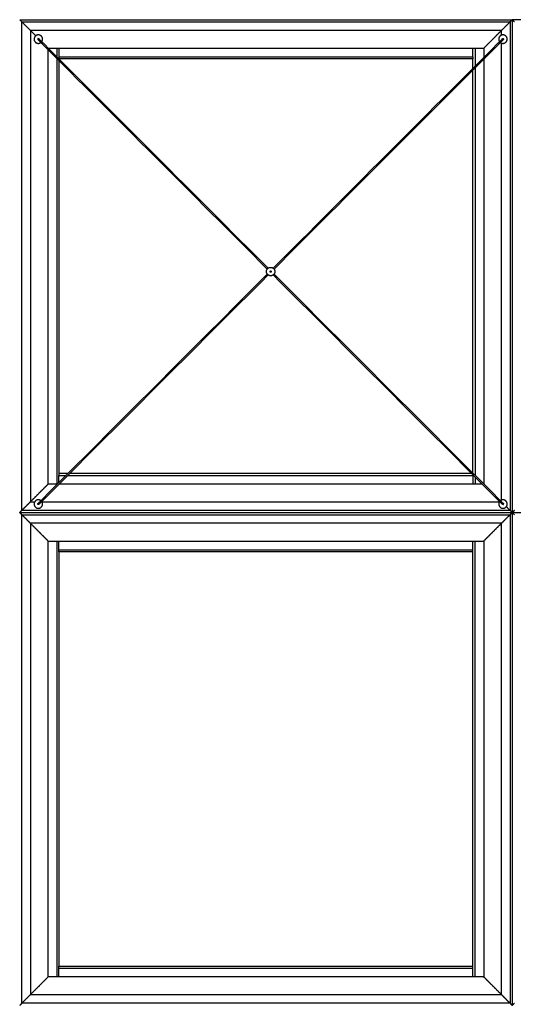
# Model space of a CAD drawing. Units: inches. Extents: x 3722 to 4082, y -306 to -28.
# Drawn here: x 3954 to 3979, y -142 to -92 of the extents above; entities that cross this region are included whole.
import ezdxf

# ---------------------------------------------------------------- set-up
doc = ezdxf.new("R2010")
doc.units = ezdxf.units.IN
doc.header["$MEASUREMENT"] = 0
doc.layers.add('Make2D$Visible$Curves', color=7, linetype='Continuous', true_color=0x000000)

msp = doc.modelspace()

# ---------------------------------------------------------------- linework, layer by layer
at = {"layer": 'Make2D$Visible$Curves', "color": 18, "lineweight": -3, "true_color": 0x000000}
for points, degree in [([(3953.541, -92.276), (3966.098, -92.276), (3978.654, -92.276)], 2), ([(3953.651, -92.386), (3953.596, -92.331), (3953.541, -92.276)], 2), ([(3953.541, -92.276), (3966.098, -92.276), (3978.654, -92.276)], 2), ([(3953.651, -92.386), (3953.596, -92.331), (3953.541, -92.276)], 2), ([(3978.544, -92.386), (3978.599, -92.331), (3978.654, -92.276)], 2), ([(3978.544, -92.386), (3978.599, -92.331), (3978.654, -92.276)], 2), ([(4003.768, -92.276), (3991.211, -92.276), (3978.654, -92.276)], 2), ([(3978.654, -92.276), (3978.654, -104.833), (3978.654, -117.39)], 2), ([(3978.764, -92.386), (3978.709, -92.331), (3978.654, -92.276)], 2), ([(4003.768, -92.276), (3991.211, -92.276), (3978.654, -92.276)], 2), ([(3978.654, -92.276), (3978.654, -104.833), (3978.654, -117.39)], 2), ([(3978.764, -92.386), (3978.709, -92.331), (3978.654, -92.276)], 2), ([(3954.09, -92.825), (3953.87, -92.606), (3953.651, -92.386)], 2), ([(3953.651, -117.28), (3953.651, -104.833), (3953.651, -92.386)], 2), ([(3953.651, -92.386), (3966.098, -92.386), (3978.544, -92.386)], 2), ([(3954.09, -92.825), (3953.87, -92.606), (3953.651, -92.386)], 2), ([(3953.651, -117.28), (3953.651, -104.833), (3953.651, -92.386)], 2), ([(3953.651, -92.386), (3966.098, -92.386), (3978.544, -92.386)], 2), ([(3978.105, -92.825), (3978.325, -92.606), (3978.544, -92.386)], 2), ([(3978.105, -92.825), (3978.325, -92.606), (3978.544, -92.386)], 2), ([(3978.544, -92.386), (3978.544, -104.833), (3978.544, -117.28)], 2), ([(3978.544, -92.386), (3978.544, -104.833), (3978.544, -117.28)], 2), ([(3954.09, -92.825), (3954.09, -104.833), (3954.09, -116.84)], 2), ([(3954.09, -92.825), (3954.225, -92.961), (3954.36, -93.096)], 2), ([(3978.105, -92.825), (3966.098, -92.825), (3954.09, -92.825)], 2), ([(3954.09, -92.825), (3954.09, -104.833), (3954.09, -116.84)], 2), ([(3954.09, -92.825), (3954.225, -92.961), (3954.36, -93.096)], 2), ([(3978.105, -92.825), (3966.098, -92.825), (3954.09, -92.825)], 2), ([(3954.514, -93.245), (3954.514, -93.245), (3954.514, -93.245), (3954.514, -93.245)], 3), ([(3954.514, -93.245), (3954.514, -93.246), (3954.515, -93.246), (3954.515, -93.247)], 3), ([(3954.514, -93.245), (3954.514, -93.245), (3954.514, -93.245), (3954.514, -93.245)], 3), ([(3954.514, -93.245), (3954.514, -93.246), (3954.515, -93.246), (3954.515, -93.247)], 3), ([(3977.2, -93.73), (3977.42, -93.51), (3977.64, -93.291)], 2), ([(3977.2, -93.73), (3977.42, -93.51), (3977.64, -93.291)], 2), ([(3978.105, -92.825), (3977.872, -93.058), (3977.64, -93.291)], 2), ([(3978.105, -92.825), (3977.872, -93.058), (3977.64, -93.291)], 2), ([(3978.105, -93.065), (3978.105, -92.945), (3978.105, -92.825)], 2), ([(3978.105, -93.065), (3978.105, -92.945), (3978.105, -92.825)], 2), ([(3978.16, -93.245), (3978.162, -93.244), (3978.165, -93.242), (3978.168, -93.24)], 3), ([(3978.16, -93.245), (3978.162, -93.244), (3978.165, -93.242), (3978.168, -93.24)], 3), ([(3966.164, -104.982), (3962.338, -101.157), (3958.513, -97.331), (3954.687, -93.506)], 3), ([(3966.164, -104.982), (3962.338, -101.157), (3958.513, -97.331), (3954.687, -93.506)], 3), ([(3954.731, -93.462), (3958.556, -97.288), (3962.382, -101.113), (3966.207, -104.939)], 3), ([(3954.731, -93.462), (3958.556, -97.288), (3962.382, -101.113), (3966.207, -104.939)], 3), ([(3954.995, -115.936), (3954.995, -104.875), (3954.995, -93.813)], 2), ([(3954.995, -115.936), (3954.995, -104.875), (3954.995, -93.813)], 2), ([(3954.999, -93.73), (3955.216, -93.73), (3955.434, -93.73)], 2), ([(3954.999, -93.73), (3955.216, -93.73), (3955.434, -93.73)], 2), ([(3955.434, -93.73), (3955.434, -93.948), (3955.434, -94.165)], 2), ([(3955.434, -93.73), (3955.489, -93.73), (3955.544, -93.73)], 2), ([(3955.434, -93.73), (3955.434, -93.948), (3955.434, -94.165)], 2), ([(3955.434, -93.73), (3955.489, -93.73), (3955.544, -93.73)], 2), ([(3955.544, -93.73), (3966.098, -93.73), (3976.651, -93.73)], 2), ([(3955.544, -93.73), (3955.544, -94.003), (3955.544, -94.275)], 2), ([(3955.544, -93.73), (3966.098, -93.73), (3976.651, -93.73)], 2), ([(3955.544, -93.73), (3955.544, -94.003), (3955.544, -94.275)], 2), ([(3966.466, -104.939), (3970.291, -101.113), (3974.117, -97.288), (3977.942, -93.462)], 3), ([(3966.466, -104.939), (3970.291, -101.113), (3974.117, -97.288), (3977.942, -93.462)], 3), ([(3977.986, -93.506), (3974.161, -97.331), (3970.335, -101.157), (3966.51, -104.982)], 3), ([(3977.986, -93.506), (3974.161, -97.331), (3970.335, -101.157), (3966.51, -104.982)], 3), ([(3976.651, -93.73), (3976.706, -93.73), (3976.761, -93.73)], 2), ([(3976.651, -94.169), (3976.651, -93.95), (3976.651, -93.73)], 2), ([(3976.651, -93.73), (3976.706, -93.73), (3976.761, -93.73)], 2), ([(3976.651, -94.169), (3976.651, -93.95), (3976.651, -93.73)], 2), ([(3976.761, -93.73), (3976.981, -93.73), (3977.2, -93.73)], 2), ([(3976.761, -93.73), (3976.761, -94.187), (3976.761, -94.644)], 2), ([(3976.761, -93.73), (3976.981, -93.73), (3977.2, -93.73)], 2), ([(3976.761, -93.73), (3976.761, -94.187), (3976.761, -94.644)], 2), ([(3977.2, -93.73), (3977.2, -93.967), (3977.2, -94.204)], 2), ([(3977.2, -93.73), (3977.2, -93.967), (3977.2, -94.204)], 2), ([(3978.105, -116.754), (3978.105, -105.112), (3978.105, -93.469)], 2), ([(3978.105, -116.754), (3978.105, -105.112), (3978.105, -93.469)], 2), ([(3955.434, -94.253), (3955.434, -105.094), (3955.434, -115.936)], 2), ([(3955.434, -94.253), (3955.434, -105.094), (3955.434, -115.936)], 2), ([(3955.544, -94.169), (3966.098, -94.169), (3976.651, -94.169)], 2), ([(3955.544, -94.169), (3966.098, -94.169), (3976.651, -94.169)], 2), ([(3976.651, -94.279), (3966.098, -94.279), (3955.544, -94.279)], 2), ([(3976.651, -94.279), (3966.098, -94.279), (3955.544, -94.279)], 2), ([(3976.651, -94.169), (3976.651, -94.224), (3976.651, -94.279)], 2), ([(3976.651, -94.169), (3976.651, -94.224), (3976.651, -94.279)], 2), ([(3976.651, -94.753), (3976.651, -94.516), (3976.651, -94.279)], 2), ([(3976.651, -94.753), (3976.651, -94.516), (3976.651, -94.279)], 2), ([(3977.2, -94.291), (3977.2, -105.112), (3977.2, -115.932)], 2), ([(3977.2, -94.291), (3977.2, -105.112), (3977.2, -115.932)], 2), ([(3955.544, -94.362), (3955.544, -104.929), (3955.544, -115.496)], 2), ([(3955.544, -94.362), (3955.544, -104.929), (3955.544, -115.496)], 2), ([(3976.761, -94.731), (3976.761, -105.112), (3976.761, -115.492)], 2), ([(3976.761, -94.731), (3976.761, -105.112), (3976.761, -115.492)], 2), ([(3976.651, -115.383), (3976.651, -105.112), (3976.651, -94.841)], 2), ([(3976.651, -115.383), (3976.651, -105.112), (3976.651, -94.841)], 2), ([(3954.687, -116.717), (3958.513, -112.892), (3962.338, -109.066), (3966.164, -105.241)], 3), ([(3954.687, -116.717), (3958.513, -112.892), (3962.338, -109.066), (3966.164, -105.241)], 3), ([(3966.207, -105.284), (3962.382, -109.11), (3958.556, -112.936), (3954.731, -116.761)], 3), ([(3966.207, -105.284), (3962.382, -109.11), (3958.556, -112.936), (3954.731, -116.761)], 3), ([(3977.942, -116.761), (3974.117, -112.936), (3970.291, -109.11), (3966.466, -105.285)], 3), ([(3977.942, -116.761), (3974.117, -112.936), (3970.291, -109.11), (3966.466, -105.285)], 3), ([(3966.51, -105.241), (3970.335, -109.066), (3974.16, -112.892), (3977.986, -116.717)], 3), ([(3966.51, -105.241), (3970.335, -109.066), (3974.16, -112.892), (3977.986, -116.717)], 3), ([(3955.544, -115.387), (3955.781, -115.387), (3956.018, -115.387)], 2), ([(3955.544, -115.387), (3955.781, -115.387), (3956.018, -115.387)], 2), ([(3956.105, -115.387), (3966.337, -115.387), (3976.568, -115.387)], 2), ([(3956.105, -115.387), (3966.337, -115.387), (3976.568, -115.387)], 2), ([(3955.544, -115.496), (3955.726, -115.496), (3955.908, -115.496)], 2), ([(3955.544, -115.861), (3955.544, -115.679), (3955.544, -115.496)], 2), ([(3955.544, -115.496), (3955.726, -115.496), (3955.908, -115.496)], 2), ([(3955.544, -115.861), (3955.544, -115.679), (3955.544, -115.496)], 2), ([(3955.996, -115.496), (3966.323, -115.496), (3976.651, -115.496)], 2), ([(3955.996, -115.496), (3966.323, -115.496), (3976.651, -115.496)], 2), ([(3976.651, -115.47), (3976.651, -115.483), (3976.651, -115.496)], 2), ([(3976.651, -115.47), (3976.651, -115.483), (3976.651, -115.496)], 2), ([(3976.651, -115.496), (3976.651, -115.716), (3976.651, -115.936)], 2), ([(3976.651, -115.496), (3976.651, -115.716), (3976.651, -115.936)], 2), ([(3976.761, -115.58), (3976.761, -115.758), (3976.761, -115.936)], 2), ([(3976.761, -115.58), (3976.761, -115.758), (3976.761, -115.936)], 2), ([(3954.09, -116.84), (3954.323, -116.608), (3954.555, -116.375)], 2), ([(3954.09, -116.84), (3954.323, -116.608), (3954.555, -116.375)], 2), ([(3954.995, -115.936), (3954.775, -116.156), (3954.555, -116.375)], 2), ([(3954.995, -115.936), (3954.775, -116.156), (3954.555, -116.375)], 2), ([(3955.434, -115.936), (3955.214, -115.936), (3954.995, -115.936)], 2), ([(3955.434, -115.936), (3955.214, -115.936), (3954.995, -115.936)], 2), ([(3955.469, -115.936), (3955.452, -115.936), (3955.434, -115.936)], 2), ([(3955.469, -115.936), (3955.452, -115.936), (3955.434, -115.936)], 2), ([(3976.651, -115.936), (3966.104, -115.936), (3955.556, -115.936)], 2), ([(3976.651, -115.936), (3966.104, -115.936), (3955.556, -115.936)], 2), ([(3976.761, -115.936), (3976.706, -115.936), (3976.651, -115.936)], 2), ([(3976.761, -115.936), (3976.706, -115.936), (3976.651, -115.936)], 2), ([(3977.117, -115.936), (3976.939, -115.936), (3976.761, -115.936)], 2), ([(3977.117, -115.936), (3976.939, -115.936), (3976.761, -115.936)], 2), ([(3954.09, -116.84), (3953.87, -117.06), (3953.651, -117.28)], 2), ([(3954.09, -116.84), (3953.87, -117.06), (3953.651, -117.28)], 2), ([(3954.09, -116.84), (3954.2, -116.84), (3954.31, -116.84)], 2), ([(3954.09, -116.84), (3954.2, -116.84), (3954.31, -116.84)], 2), ([(3954.674, -116.84), (3966.337, -116.84), (3977.999, -116.84)], 2), ([(3954.674, -116.84), (3966.337, -116.84), (3977.999, -116.84)], 2), ([(3978.105, -116.754), (3978.105, -116.754), (3978.105, -116.754)], 2), ([(3978.105, -116.754), (3978.105, -116.754), (3978.105, -116.754)], 2), ([(3978.105, -116.84), (3978.105, -116.838), (3978.105, -116.836)], 2), ([(3978.105, -116.84), (3978.105, -116.838), (3978.105, -116.836)], 2), ([(3953.651, -117.28), (3953.596, -117.335), (3953.541, -117.39)], 2), ([(3953.651, -117.28), (3953.596, -117.335), (3953.541, -117.39)], 2), ([(3953.651, -117.5), (3953.596, -117.445), (3953.541, -117.39)], 2), ([(3953.541, -117.39), (3966.098, -117.39), (3978.654, -117.39)], 2), ([(3953.651, -117.5), (3953.596, -117.445), (3953.541, -117.39)], 2), ([(3953.541, -117.39), (3966.098, -117.39), (3978.654, -117.39)], 2), ([(3978.544, -117.28), (3966.098, -117.28), (3953.651, -117.28)], 2), ([(3978.544, -117.28), (3966.098, -117.28), (3953.651, -117.28)], 2), ([(3954.514, -116.978), (3954.512, -116.979), (3954.508, -116.982), (3954.506, -116.983)], 3), ([(3954.514, -116.978), (3954.512, -116.979), (3954.508, -116.982), (3954.506, -116.983)], 3), ([(3978.159, -116.978), (3978.159, -116.978), (3978.16, -116.978), (3978.16, -116.978)], 3), ([(3978.159, -116.978), (3978.159, -116.978), (3978.16, -116.978), (3978.16, -116.978)], 3), ([(3978.353, -117.088), (3978.448, -117.184), (3978.544, -117.28)], 2), ([(3978.353, -117.088), (3978.448, -117.184), (3978.544, -117.28)], 2), ([(3978.544, -117.28), (3978.599, -117.335), (3978.654, -117.39)], 2), ([(3978.544, -117.28), (3978.599, -117.335), (3978.654, -117.39)], 2), ([(3978.544, -117.5), (3978.599, -117.445), (3978.654, -117.39)], 2), ([(3978.544, -117.5), (3978.599, -117.445), (3978.654, -117.39)], 2), ([(3978.764, -117.28), (3978.709, -117.335), (3978.654, -117.39)], 2), ([(3978.764, -117.28), (3978.709, -117.335), (3978.654, -117.39)], 2), ([(3978.654, -117.39), (3978.654, -129.946), (3978.654, -142.503)], 2), ([(3978.654, -117.39), (3978.709, -117.445), (3978.764, -117.5)], 2), ([(3978.654, -117.39), (3991.211, -117.39), (4003.768, -117.39)], 2), ([(3978.654, -117.39), (3978.654, -129.946), (3978.654, -142.503)], 2), ([(3978.654, -117.39), (3978.709, -117.445), (3978.764, -117.5)], 2), ([(3978.654, -117.39), (3991.211, -117.39), (4003.768, -117.39)], 2), ([(3954.09, -117.939), (3953.87, -117.719), (3953.651, -117.5)], 2), ([(3953.651, -117.5), (3966.098, -117.5), (3978.544, -117.5)], 2), ([(3953.651, -142.393), (3953.651, -129.946), (3953.651, -117.5)], 2), ([(3954.09, -117.939), (3953.87, -117.719), (3953.651, -117.5)], 2), ([(3953.651, -117.5), (3966.098, -117.5), (3978.544, -117.5)], 2), ([(3953.651, -142.393), (3953.651, -129.946), (3953.651, -117.5)], 2), ([(3978.105, -117.939), (3978.325, -117.719), (3978.544, -117.5)], 2), ([(3978.105, -117.939), (3978.325, -117.719), (3978.544, -117.5)], 2), ([(3978.544, -117.5), (3978.544, -129.946), (3978.544, -142.393)], 2), ([(3978.544, -117.5), (3978.544, -129.946), (3978.544, -142.393)], 2), ([(3978.105, -117.939), (3966.098, -117.939), (3954.09, -117.939)], 2), ([(3954.09, -117.939), (3954.09, -129.946), (3954.09, -141.954)], 2), ([(3954.555, -118.404), (3954.323, -118.172), (3954.09, -117.939)], 2), ([(3978.105, -117.939), (3966.098, -117.939), (3954.09, -117.939)], 2), ([(3954.09, -117.939), (3954.09, -129.946), (3954.09, -141.954)], 2), ([(3954.555, -118.404), (3954.323, -118.172), (3954.09, -117.939)], 2), ([(3954.995, -118.843), (3954.775, -118.624), (3954.555, -118.404)], 2), ([(3954.995, -118.843), (3954.775, -118.624), (3954.555, -118.404)], 2), ([(3977.2, -118.843), (3977.42, -118.624), (3977.64, -118.404)], 2), ([(3977.2, -118.843), (3977.42, -118.624), (3977.64, -118.404)], 2), ([(3977.64, -118.404), (3977.872, -118.172), (3978.105, -117.939)], 2), ([(3977.64, -118.404), (3977.872, -118.172), (3978.105, -117.939)], 2), ([(3978.105, -141.954), (3978.105, -129.946), (3978.105, -117.939)], 2), ([(3978.105, -141.954), (3978.105, -129.946), (3978.105, -117.939)], 2), ([(3954.995, -118.843), (3955.214, -118.843), (3955.434, -118.843)], 2), ([(3954.995, -141.049), (3954.995, -129.946), (3954.995, -118.843)], 2), ([(3954.995, -118.843), (3955.214, -118.843), (3955.434, -118.843)], 2), ([(3954.995, -141.049), (3954.995, -129.946), (3954.995, -118.843)], 2), ([(3955.434, -118.843), (3955.434, -129.946), (3955.434, -141.049)], 2), ([(3955.434, -118.843), (3955.489, -118.843), (3955.544, -118.843)], 2), ([(3955.434, -118.843), (3955.434, -129.946), (3955.434, -141.049)], 2), ([(3955.434, -118.843), (3955.489, -118.843), (3955.544, -118.843)], 2), ([(3955.544, -118.843), (3966.098, -118.843), (3976.651, -118.843)], 2), ([(3955.544, -119.283), (3955.544, -119.063), (3955.544, -118.843)], 2), ([(3955.544, -118.843), (3966.098, -118.843), (3976.651, -118.843)], 2), ([(3955.544, -119.283), (3955.544, -119.063), (3955.544, -118.843)], 2), ([(3976.651, -118.843), (3976.706, -118.843), (3976.761, -118.843)], 2), ([(3976.651, -141.049), (3976.651, -129.946), (3976.651, -118.843)], 2), ([(3976.651, -118.843), (3976.706, -118.843), (3976.761, -118.843)], 2), ([(3976.651, -141.049), (3976.651, -129.946), (3976.651, -118.843)], 2), ([(3976.761, -118.843), (3976.981, -118.843), (3977.2, -118.843)], 2), ([(3976.761, -141.049), (3976.761, -129.946), (3976.761, -118.843)], 2), ([(3976.761, -118.843), (3976.981, -118.843), (3977.2, -118.843)], 2), ([(3976.761, -141.049), (3976.761, -129.946), (3976.761, -118.843)], 2), ([(3977.2, -118.843), (3977.2, -129.946), (3977.2, -141.049)], 2), ([(3977.2, -118.843), (3977.2, -129.946), (3977.2, -141.049)], 2), ([(3955.544, -119.283), (3955.544, -119.283), (3955.544, -119.283)], 2), ([(3955.544, -119.393), (3955.544, -119.338), (3955.544, -119.283)], 2), ([(3955.544, -119.283), (3966.098, -119.283), (3976.651, -119.283)], 2), ([(3955.544, -119.283), (3955.544, -119.283), (3955.544, -119.283)], 2), ([(3955.544, -119.393), (3955.544, -119.338), (3955.544, -119.283)], 2), ([(3955.544, -119.283), (3966.098, -119.283), (3976.651, -119.283)], 2), ([(3976.651, -119.393), (3966.098, -119.393), (3955.544, -119.393)], 2), ([(3955.544, -119.393), (3955.544, -129.946), (3955.544, -140.5)], 2), ([(3976.651, -119.393), (3966.098, -119.393), (3955.544, -119.393)], 2), ([(3955.544, -119.393), (3955.544, -129.946), (3955.544, -140.5)], 2), ([(3955.544, -140.5), (3966.098, -140.5), (3976.651, -140.5)], 2), ([(3955.544, -140.61), (3955.544, -140.555), (3955.544, -140.5)], 2), ([(3955.544, -140.5), (3966.098, -140.5), (3976.651, -140.5)], 2), ([(3955.544, -140.61), (3955.544, -140.555), (3955.544, -140.5)], 2), ([(3955.544, -140.61), (3966.098, -140.61), (3976.651, -140.61)], 2), ([(3955.544, -141.049), (3955.544, -140.83), (3955.544, -140.61)], 2), ([(3955.544, -140.61), (3966.098, -140.61), (3976.651, -140.61)], 2), ([(3955.544, -141.049), (3955.544, -140.83), (3955.544, -140.61)], 2), ([(3954.995, -141.049), (3954.775, -141.269), (3954.555, -141.489)], 2), ([(3954.995, -141.049), (3954.775, -141.269), (3954.555, -141.489)], 2), ([(3955.434, -141.049), (3955.214, -141.049), (3954.995, -141.049)], 2), ([(3955.434, -141.049), (3955.214, -141.049), (3954.995, -141.049)], 2), ([(3955.544, -141.049), (3955.489, -141.049), (3955.434, -141.049)], 2), ([(3955.544, -141.049), (3955.489, -141.049), (3955.434, -141.049)], 2), ([(3976.651, -141.049), (3966.098, -141.049), (3955.544, -141.049)], 2), ([(3976.651, -141.049), (3966.098, -141.049), (3955.544, -141.049)], 2), ([(3976.761, -141.049), (3976.706, -141.049), (3976.651, -141.049)], 2), ([(3976.761, -141.049), (3976.706, -141.049), (3976.651, -141.049)], 2), ([(3977.2, -141.049), (3976.981, -141.049), (3976.761, -141.049)], 2), ([(3977.2, -141.049), (3976.981, -141.049), (3976.761, -141.049)], 2), ([(3977.64, -141.489), (3977.42, -141.269), (3977.2, -141.049)], 2), ([(3977.64, -141.489), (3977.42, -141.269), (3977.2, -141.049)], 2), ([(3954.09, -141.954), (3953.87, -142.174), (3953.651, -142.393)], 2), ([(3954.09, -141.954), (3953.87, -142.174), (3953.651, -142.393)], 2), ([(3954.555, -141.489), (3954.323, -141.721), (3954.09, -141.954)], 2), ([(3954.555, -141.489), (3954.323, -141.721), (3954.09, -141.954)], 2), ([(3954.09, -141.954), (3966.098, -141.954), (3978.105, -141.954)], 2), ([(3954.09, -141.954), (3966.098, -141.954), (3978.105, -141.954)], 2), ([(3977.64, -141.489), (3977.872, -141.721), (3978.105, -141.954)], 2), ([(3977.64, -141.489), (3977.872, -141.721), (3978.105, -141.954)], 2), ([(3978.105, -141.954), (3978.325, -142.174), (3978.544, -142.393)], 2), ([(3978.105, -141.954), (3978.325, -142.174), (3978.544, -142.393)], 2), ([(3953.651, -142.393), (3953.596, -142.448), (3953.541, -142.503)], 2), ([(3953.651, -142.393), (3953.596, -142.448), (3953.541, -142.503)], 2), ([(3978.544, -142.393), (3966.098, -142.393), (3953.651, -142.393)], 2), ([(3978.544, -142.393), (3966.098, -142.393), (3953.651, -142.393)], 2), ([(3978.544, -142.393), (3978.599, -142.448), (3978.654, -142.503)], 2), ([(3978.544, -142.393), (3978.599, -142.448), (3978.654, -142.503)], 2), ([(3978.654, -142.503), (3978.709, -142.448), (3978.764, -142.393)], 2), ([(3978.654, -142.503), (3978.709, -142.448), (3978.764, -142.393)], 2)]:
    msp.add_open_spline(points, degree=degree, dxfattribs=at)
for points, weights, degree, knots in [([(3954.663, -93.398), (3954.787, -93.236), (3954.633, -93.103), (3954.469, -92.962), (3954.328, -93.126), (3954.187, -93.29), (3954.351, -93.431), (3954.482, -93.544), (3954.621, -93.44)], [0.977242158544, 0.718965870042, 1, 0.707106781187, 1, 0.707106781187, 1, 0.750337226032, 0.926300562207], 2, [0.013913, 0.013913, 0.013913, 0.343612, 0.343612, 0.687223, 0.687223, 1.030835, 1.030835, 1.32373, 1.32373, 1.32373]), ([(3954.663, -93.398), (3954.787, -93.236), (3954.633, -93.103), (3954.469, -92.962), (3954.328, -93.126), (3954.187, -93.29), (3954.351, -93.431), (3954.482, -93.544), (3954.621, -93.44)], [0.977242158544, 0.718965870042, 1, 0.707106781187, 1, 0.707106781187, 1, 0.750337226032, 0.926300562207], 2, [0.013913, 0.013913, 0.013913, 0.343612, 0.343612, 0.687223, 0.687223, 1.030835, 1.030835, 1.32373, 1.32373, 1.32373]), ([(3954.478, -93.239), (3954.461, -93.248), (3954.461, -93.267), (3954.461, -93.274), (3954.464, -93.281)], [0.874965315935, 0.797556034698, 1, 0.909550746484, 0.874965315932], 2, [0.06424621, 0.06424621, 0.06424621, 0.09817477, 0.09817477, 0.1133336, 0.1133336, 0.1133336]), ([(3954.478, -93.239), (3954.461, -93.248), (3954.461, -93.267), (3954.461, -93.274), (3954.464, -93.281)], [0.874965315935, 0.797556034698, 1, 0.909550746484, 0.874965315932], 2, [0.06424621, 0.06424621, 0.06424621, 0.09817477, 0.09817477, 0.1133336, 0.1133336, 0.1133336]), ([(3954.478, -93.239), (3954.482, -93.237), (3954.487, -93.236), (3954.492, -93.236), (3954.496, -93.236), (3954.5, -93.237), (3954.506, -93.24), (3954.511, -93.243), (3954.514, -93.245)], [0.746829597431, 0.766509935438, 0.802084533159, 0.853553390593, 0.853553390593, 0.853553390593, 0.853553390593, 0.853553390593, 0.853553390593], 3, [0.930298, 0.930298, 0.930298, 0.930298, 0.94809432, 0.94809432, 0.94809432, 0.96247727, 0.96247727, 0.97411272, 0.97411272, 0.97411272, 0.97411272]), ([(3954.478, -93.239), (3954.482, -93.237), (3954.487, -93.236), (3954.492, -93.236), (3954.496, -93.236), (3954.5, -93.237), (3954.506, -93.24), (3954.511, -93.243), (3954.514, -93.245)], [0.746829597431, 0.766509935438, 0.802084533159, 0.853553390593, 0.853553390593, 0.853553390593, 0.853553390593, 0.853553390593, 0.853553390593], 3, [0.930298, 0.930298, 0.930298, 0.930298, 0.94809432, 0.94809432, 0.94809432, 0.96247727, 0.96247727, 0.97411272, 0.97411272, 0.97411272, 0.97411272]), ([(3978.052, -93.44), (3978.214, -93.561), (3978.345, -93.408), (3978.486, -93.244), (3978.322, -93.103), (3978.159, -92.962), (3978.018, -93.126), (3977.905, -93.257), (3978.008, -93.396)], [0.973270773639, 0.721144158158, 1, 0.707106781187, 1, 0.707106781187, 1, 0.750484398341, 0.926093254827], 2, [-0.327144, -0.327144, -0.327144, 0, 0, 0.343612, 0.343612, 0.687223, 0.687223, 0.979946, 0.979946, 0.979946]), ([(3978.052, -93.44), (3978.214, -93.561), (3978.345, -93.408), (3978.486, -93.244), (3978.322, -93.103), (3978.159, -92.962), (3978.018, -93.126), (3977.905, -93.257), (3978.008, -93.396)], [0.973270773639, 0.721144158158, 1, 0.707106781187, 1, 0.707106781187, 1, 0.750484398341, 0.926093254827], 2, [-0.327144, -0.327144, -0.327144, 0, 0, 0.343612, 0.343612, 0.687223, 0.687223, 0.979946, 0.979946, 0.979946]), ([(3978.167, -93.239), (3978.174, -93.236), (3978.181, -93.236), (3978.2, -93.236), (3978.209, -93.253)], [0.874965315936, 0.909550746489, 1, 0.797556034694, 0.874965315939], 2, [0.03392856, 0.03392856, 0.03392856, 0.04908739, 0.04908739, 0.08301594, 0.08301594, 0.08301594]), ([(3978.167, -93.239), (3978.174, -93.236), (3978.181, -93.236), (3978.2, -93.236), (3978.209, -93.253)], [0.874965315936, 0.909550746489, 1, 0.797556034694, 0.874965315939], 2, [0.03392856, 0.03392856, 0.03392856, 0.04908739, 0.04908739, 0.08301594, 0.08301594, 0.08301594]), ([(3978.209, -93.253), (3978.211, -93.257), (3978.212, -93.262), (3978.212, -93.267), (3978.212, -93.274), (3978.21, -93.28), (3978.205, -93.287), (3978.203, -93.289), (3978.203, -93.289)], [0.874965298792, 0.898022248978, 0.939700482714, 1, 1, 1, 1, 1, 1], 3, [0.0658502, 0.0658502, 0.0658502, 0.0658502, 0.0836465, 0.0836465, 0.0836465, 0.2663779, 0.2663779, 0.3193268, 0.3193268, 0.3193268, 0.3193268]), ([(3978.209, -93.253), (3978.211, -93.257), (3978.212, -93.262), (3978.212, -93.267), (3978.212, -93.274), (3978.21, -93.28), (3978.205, -93.287), (3978.203, -93.289), (3978.203, -93.289)], [0.874965298792, 0.898022248978, 0.939700482714, 1, 1, 1, 1, 1, 1], 3, [0.0658502, 0.0658502, 0.0658502, 0.0658502, 0.0836465, 0.0836465, 0.0836465, 0.2663779, 0.2663779, 0.3193268, 0.3193268, 0.3193268, 0.3193268]), ([(3966.5, -105.252), (3966.641, -105.089), (3966.477, -104.948), (3966.314, -104.807), (3966.173, -104.971), (3966.032, -105.134), (3966.196, -105.275), (3966.359, -105.416), (3966.5, -105.252)], [1, 0.707106781187, 1, 0.707106781187, 1, 0.707106781187, 1, 0.707106781187, 1], 2, [0, 0, 0, 0.343612, 0.343612, 0.687223, 0.687223, 1.030835, 1.030835, 1.374447, 1.374447, 1.374447]), ([(3966.5, -105.252), (3966.641, -105.089), (3966.477, -104.948), (3966.314, -104.807), (3966.173, -104.971), (3966.032, -105.134), (3966.196, -105.275), (3966.359, -105.416), (3966.5, -105.252)], [1, 0.707106781187, 1, 0.707106781187, 1, 0.707106781187, 1, 0.707106781187, 1], 2, [0, 0, 0, 0.343612, 0.343612, 0.687223, 0.687223, 1.030835, 1.030835, 1.374447, 1.374447, 1.374447]), ([(3966.367, -105.112), (3966.367, -105.081), (3966.337, -105.081), (3966.306, -105.081), (3966.306, -105.112), (3966.306, -105.142), (3966.337, -105.142), (3966.367, -105.142), (3966.367, -105.112)], [1, 0.707106781187, 1, 0.707106781187, 1, 0.707106781187, 1, 0.707106781187, 1], 2, [0, 0, 0, 0.0490874, 0.0490874, 0.0981748, 0.0981748, 0.1472622, 0.1472622, 0.1963495, 0.1963495, 0.1963495]), ([(3966.367, -105.112), (3966.367, -105.081), (3966.337, -105.081), (3966.306, -105.081), (3966.306, -105.112), (3966.306, -105.142), (3966.337, -105.142), (3966.367, -105.142), (3966.367, -105.112)], [1, 0.707106781187, 1, 0.707106781187, 1, 0.707106781187, 1, 0.707106781187, 1], 2, [0, 0, 0, 0.0490874, 0.0490874, 0.0981748, 0.0981748, 0.1472622, 0.1472622, 0.1963495, 0.1963495, 0.1963495]), ([(3954.621, -116.784), (3954.46, -116.663), (3954.328, -116.816), (3954.187, -116.979), (3954.351, -117.12), (3954.515, -117.261), (3954.655, -117.097), (3954.769, -116.966), (3954.665, -116.827)], [0.973729361604, 0.72089079795, 1, 0.707106781187, 1, 0.707106781187, 1, 0.75048439834, 0.926093254829], 2, [-1.014664, -1.014664, -1.014664, -0.687223, -0.687223, -0.343612, -0.343612, 0, 0, 0.292723, 0.292723, 0.292723]), ([(3954.621, -116.784), (3954.46, -116.663), (3954.328, -116.816), (3954.187, -116.979), (3954.351, -117.12), (3954.515, -117.261), (3954.655, -117.097), (3954.769, -116.966), (3954.665, -116.827)], [0.973729361604, 0.72089079795, 1, 0.707106781187, 1, 0.707106781187, 1, 0.75048439834, 0.926093254829], 2, [-1.014664, -1.014664, -1.014664, -0.687223, -0.687223, -0.343612, -0.343612, 0, 0, 0.292723, 0.292723, 0.292723]), ([(3978.008, -116.827), (3977.888, -116.989), (3978.041, -117.12), (3978.204, -117.261), (3978.345, -117.097), (3978.486, -116.934), (3978.322, -116.793), (3978.191, -116.68), (3978.052, -116.783)], [0.973352551605, 0.721098942046, 1, 0.707106781187, 1, 0.707106781187, 1, 0.750892389876, 0.925520103316], 2, [-0.670808, -0.670808, -0.670808, -0.343612, -0.343612, 0, 0, 0.343612, 0.343612, 0.635856, 0.635856, 0.635856]), ([(3978.008, -116.827), (3977.888, -116.989), (3978.041, -117.12), (3978.204, -117.261), (3978.345, -117.097), (3978.486, -116.934), (3978.322, -116.793), (3978.191, -116.68), (3978.052, -116.783)], [0.973352551605, 0.721098942046, 1, 0.707106781187, 1, 0.707106781187, 1, 0.750892389876, 0.925520103316], 2, [-0.670808, -0.670808, -0.670808, -0.343612, -0.343612, 0, 0, 0.343612, 0.343612, 0.635856, 0.635856, 0.635856]), ([(3954.464, -116.97), (3954.462, -116.966), (3954.461, -116.961), (3954.461, -116.956), (3954.461, -116.95), (3954.463, -116.943), (3954.468, -116.936), (3954.47, -116.935), (3954.47, -116.935)], [0.874965298785, 0.898022248969, 0.939700482708, 1, 1, 1, 1, 1, 1], 3, [0.06585021, 0.06585021, 0.06585021, 0.06585021, 0.08364653, 0.08364653, 0.08364653, 0.11909271, 0.11909271, 0.12936372, 0.12936372, 0.12936372, 0.12936372]), ([(3954.464, -116.97), (3954.462, -116.966), (3954.461, -116.961), (3954.461, -116.956), (3954.461, -116.95), (3954.463, -116.943), (3954.468, -116.936), (3954.47, -116.935), (3954.47, -116.935)], [0.874965298785, 0.898022248969, 0.939700482708, 1, 1, 1, 1, 1, 1], 3, [0.06585021, 0.06585021, 0.06585021, 0.06585021, 0.08364653, 0.08364653, 0.08364653, 0.11909271, 0.11909271, 0.12936372, 0.12936372, 0.12936372, 0.12936372]), ([(3954.514, -116.978), (3954.505, -116.987), (3954.492, -116.987), (3954.473, -116.987), (3954.464, -116.97)], [0.853553390593, 0.853553390593, 1, 0.797556034702, 0.874965315932], 2, [0.02454369, 0.02454369, 0.02454369, 0.04908739, 0.04908739, 0.08301594, 0.08301594, 0.08301594]), ([(3954.514, -116.978), (3954.505, -116.987), (3954.492, -116.987), (3954.473, -116.987), (3954.464, -116.97)], [0.853553390593, 0.853553390593, 1, 0.797556034702, 0.874965315932], 2, [0.02454369, 0.02454369, 0.02454369, 0.04908739, 0.04908739, 0.08301594, 0.08301594, 0.08301594]), ([(3978.195, -116.984), (3978.191, -116.986), (3978.186, -116.987), (3978.181, -116.987), (3978.177, -116.987), (3978.174, -116.987), (3978.167, -116.984), (3978.165, -116.983), (3978.163, -116.981), (3978.16, -116.978), (3978.16, -116.978)], [0.746829597432, 0.766509935439, 0.80208453316, 0.853553390593, 0.853553390593, 0.853553390593, 0.853553390593, 0.853553390593, 0.853553390593, 0.853553390593, 0.853553390593], 3, [0.93026739, 0.93026739, 0.93026739, 0.93026739, 0.94806371, 0.94806371, 0.94806371, 0.96341431, 0.96341431, 0.97444732, 0.97444732, 0.97550336, 0.97550336, 0.97550336, 0.97550336]), ([(3978.195, -116.984), (3978.191, -116.986), (3978.186, -116.987), (3978.181, -116.987), (3978.177, -116.987), (3978.174, -116.987), (3978.167, -116.984), (3978.165, -116.983), (3978.163, -116.981), (3978.16, -116.978), (3978.16, -116.978)], [0.746829597432, 0.766509935439, 0.80208453316, 0.853553390593, 0.853553390593, 0.853553390593, 0.853553390593, 0.853553390593, 0.853553390593, 0.853553390593, 0.853553390593], 3, [0.93026739, 0.93026739, 0.93026739, 0.93026739, 0.94806371, 0.94806371, 0.94806371, 0.96341431, 0.96341431, 0.97444732, 0.97444732, 0.97550336, 0.97550336, 0.97550336, 0.97550336]), ([(3978.195, -116.984), (3978.212, -116.975), (3978.212, -116.956), (3978.212, -116.949), (3978.209, -116.942)], [0.874965315934, 0.7975560347, 1, 0.909550746497, 0.874965315942], 2, [0.06424621, 0.06424621, 0.06424621, 0.09817477, 0.09817477, 0.1133336, 0.1133336, 0.1133336]), ([(3978.195, -116.984), (3978.212, -116.975), (3978.212, -116.956), (3978.212, -116.949), (3978.209, -116.942)], [0.874965315934, 0.7975560347, 1, 0.909550746497, 0.874965315942], 2, [0.06424621, 0.06424621, 0.06424621, 0.09817477, 0.09817477, 0.1133336, 0.1133336, 0.1133336])]:
    msp.add_rational_spline(points, weights, degree=degree, knots=knots, dxfattribs=at)
for points, knots in [([(3954.47, -93.289), (3954.47, -93.289), (3954.468, -93.287), (3954.466, -93.284), (3954.465, -93.282), (3954.464, -93.281)], [0.8447432, 0.8447432, 0.8447432, 0.8447432, 0.85501552, 0.85501552, 0.86467021, 0.86467021, 0.86467021, 0.86467021]), ([(3954.47, -93.289), (3954.47, -93.289), (3954.468, -93.287), (3954.466, -93.284), (3954.465, -93.282), (3954.464, -93.281)], [0.8447432, 0.8447432, 0.8447432, 0.8447432, 0.85501552, 0.85501552, 0.86467021, 0.86467021, 0.86467021, 0.86467021]), ([(3954.687, -93.506), (3954.619, -93.437), (3954.564, -93.382), (3954.527, -93.345), (3954.508, -93.327), (3954.494, -93.313), (3954.48, -93.298), (3954.476, -93.295), (3954.472, -93.291), (3954.471, -93.29), (3954.47, -93.289)], [0, 0, 0, 0, 0.4332496, 0.4332496, 0.4332496, 0.6407595, 0.6407595, 0.7445061, 0.7445061, 0.8136602, 0.8136602, 0.8136602, 0.8136602]), ([(3954.687, -93.506), (3954.619, -93.437), (3954.564, -93.382), (3954.527, -93.345), (3954.508, -93.327), (3954.494, -93.313), (3954.48, -93.298), (3954.476, -93.295), (3954.472, -93.291), (3954.471, -93.29), (3954.47, -93.289)], [0, 0, 0, 0, 0.4332496, 0.4332496, 0.4332496, 0.6407595, 0.6407595, 0.7445061, 0.7445061, 0.8136602, 0.8136602, 0.8136602, 0.8136602]), ([(3954.515, -93.247), (3954.517, -93.249), (3954.522, -93.253), (3954.537, -93.269), (3954.552, -93.283), (3954.57, -93.302), (3954.607, -93.339), (3954.662, -93.394), (3954.731, -93.462)], [0.1115037, 0.1115037, 0.1115037, 0.1115037, 0.2498221, 0.2498221, 0.4572879, 0.4572879, 0.4572879, 0.8905376, 0.8905376, 0.8905376, 0.8905376]), ([(3954.515, -93.247), (3954.517, -93.249), (3954.522, -93.253), (3954.537, -93.269), (3954.552, -93.283), (3954.57, -93.302), (3954.607, -93.339), (3954.662, -93.394), (3954.731, -93.462)], [0.1115037, 0.1115037, 0.1115037, 0.1115037, 0.2498221, 0.2498221, 0.4572879, 0.4572879, 0.4572879, 0.8905376, 0.8905376, 0.8905376, 0.8905376]), ([(3977.942, -93.462), (3978.011, -93.394), (3978.066, -93.339), (3978.103, -93.302), (3978.122, -93.283), (3978.136, -93.269), (3978.15, -93.255), (3978.154, -93.251), (3978.158, -93.247), (3978.159, -93.246), (3978.159, -93.245)], [0, 0, 0, 0, 0.4332496, 0.4332496, 0.4332496, 0.6407825, 0.6407825, 0.7445406, 0.7445406, 0.8137024, 0.8137024, 0.8137024, 0.8137024]), ([(3977.942, -93.462), (3978.011, -93.394), (3978.066, -93.339), (3978.103, -93.302), (3978.122, -93.283), (3978.136, -93.269), (3978.15, -93.255), (3978.154, -93.251), (3978.158, -93.247), (3978.159, -93.246), (3978.159, -93.245)], [0, 0, 0, 0, 0.4332496, 0.4332496, 0.4332496, 0.6407825, 0.6407825, 0.7445406, 0.7445406, 0.8137024, 0.8137024, 0.8137024, 0.8137024]), ([(3978.203, -93.289), (3978.202, -93.29), (3978.201, -93.291), (3978.198, -93.294), (3978.196, -93.296), (3978.192, -93.3), (3978.19, -93.301), (3978.179, -93.313), (3978.165, -93.327), (3978.147, -93.345), (3978.109, -93.382), (3978.054, -93.437), (3977.986, -93.506)], [0.4795542, 0.4795542, 0.4795542, 0.4795542, 0.4906966, 0.4906966, 0.501839, 0.501839, 0.50741, 0.50741, 0.5408325, 0.5408325, 0.5408325, 0.9740821, 0.9740821, 0.9740821, 0.9740821]), ([(3978.203, -93.289), (3978.202, -93.29), (3978.201, -93.291), (3978.198, -93.294), (3978.196, -93.296), (3978.192, -93.3), (3978.19, -93.301), (3978.179, -93.313), (3978.165, -93.327), (3978.147, -93.345), (3978.109, -93.382), (3978.054, -93.437), (3977.986, -93.506)], [0.4795542, 0.4795542, 0.4795542, 0.4795542, 0.4906966, 0.4906966, 0.501839, 0.501839, 0.50741, 0.50741, 0.5408325, 0.5408325, 0.5408325, 0.9740821, 0.9740821, 0.9740821, 0.9740821]), ([(3954.47, -116.934), (3954.471, -116.934), (3954.472, -116.933), (3954.476, -116.929), (3954.48, -116.925), (3954.494, -116.911), (3954.508, -116.897), (3954.527, -116.878), (3954.564, -116.841), (3954.619, -116.786), (3954.687, -116.717)], [0.1604446, 0.1604446, 0.1604446, 0.1604446, 0.2296001, 0.2296001, 0.3333489, 0.3333489, 0.5408631, 0.5408631, 0.5408631, 0.9741127, 0.9741127, 0.9741127, 0.9741127]), ([(3954.47, -116.934), (3954.471, -116.934), (3954.472, -116.933), (3954.476, -116.929), (3954.48, -116.925), (3954.494, -116.911), (3954.508, -116.897), (3954.527, -116.878), (3954.564, -116.841), (3954.619, -116.786), (3954.687, -116.717)], [0.1604446, 0.1604446, 0.1604446, 0.1604446, 0.2296001, 0.2296001, 0.3333489, 0.3333489, 0.5408631, 0.5408631, 0.5408631, 0.9741127, 0.9741127, 0.9741127, 0.9741127]), ([(3954.731, -116.761), (3954.662, -116.829), (3954.607, -116.884), (3954.57, -116.922), (3954.552, -116.94), (3954.537, -116.954), (3954.523, -116.969), (3954.52, -116.972), (3954.516, -116.975), (3954.516, -116.976), (3954.515, -116.977), (3954.514, -116.978), (3954.514, -116.978)], [0, 0, 0, 0, 0.4332496, 0.4332496, 0.4332496, 0.6407821, 0.6407821, 0.7445399, 0.7445399, 0.7791202, 0.7791202, 0.8136994, 0.8136994, 0.8136994, 0.8136994]), ([(3954.731, -116.761), (3954.662, -116.829), (3954.607, -116.884), (3954.57, -116.922), (3954.552, -116.94), (3954.537, -116.954), (3954.523, -116.969), (3954.52, -116.972), (3954.516, -116.975), (3954.516, -116.976), (3954.515, -116.977), (3954.514, -116.978), (3954.514, -116.978)], [0, 0, 0, 0, 0.4332496, 0.4332496, 0.4332496, 0.6407821, 0.6407821, 0.7445399, 0.7445399, 0.7791202, 0.7791202, 0.8136994, 0.8136994, 0.8136994, 0.8136994]), ([(3978.159, -116.978), (3978.159, -116.977), (3978.158, -116.976), (3978.155, -116.974), (3978.154, -116.973), (3978.151, -116.97), (3978.148, -116.967), (3978.136, -116.954), (3978.122, -116.94), (3978.103, -116.922), (3978.066, -116.884), (3978.011, -116.829), (3977.942, -116.761)], [0.0782628, 0.0782628, 0.0782628, 0.0782628, 0.1487653, 0.1487653, 0.1752022, 0.1752022, 0.2457056, 0.2457056, 0.4572007, 0.4572007, 0.4572007, 0.8904503, 0.8904503, 0.8904503, 0.8904503]), ([(3978.159, -116.978), (3978.159, -116.977), (3978.158, -116.976), (3978.155, -116.974), (3978.154, -116.973), (3978.151, -116.97), (3978.148, -116.967), (3978.136, -116.954), (3978.122, -116.94), (3978.103, -116.922), (3978.066, -116.884), (3978.011, -116.829), (3977.942, -116.761)], [0.0782628, 0.0782628, 0.0782628, 0.0782628, 0.1487653, 0.1487653, 0.1752022, 0.1752022, 0.2457056, 0.2457056, 0.4572007, 0.4572007, 0.4572007, 0.8904503, 0.8904503, 0.8904503, 0.8904503]), ([(3977.986, -116.717), (3978.054, -116.786), (3978.109, -116.841), (3978.147, -116.878), (3978.165, -116.897), (3978.179, -116.911), (3978.19, -116.922), (3978.192, -116.923), (3978.196, -116.927), (3978.198, -116.929), (3978.201, -116.933), (3978.202, -116.934), (3978.203, -116.934)], [0, 0, 0, 0, 0.4332496, 0.4332496, 0.4332496, 0.6407112, 0.6407112, 0.6752923, 0.6752923, 0.7444558, 0.7444558, 0.8136192, 0.8136192, 0.8136192, 0.8136192]), ([(3977.986, -116.717), (3978.054, -116.786), (3978.109, -116.841), (3978.147, -116.878), (3978.165, -116.897), (3978.179, -116.911), (3978.19, -116.922), (3978.192, -116.923), (3978.196, -116.927), (3978.198, -116.929), (3978.201, -116.933), (3978.202, -116.934), (3978.203, -116.934)], [0, 0, 0, 0, 0.4332496, 0.4332496, 0.4332496, 0.6407112, 0.6407112, 0.6752923, 0.6752923, 0.7444558, 0.7444558, 0.8136192, 0.8136192, 0.8136192, 0.8136192]), ([(3978.203, -116.935), (3978.203, -116.935), (3978.205, -116.936), (3978.207, -116.939), (3978.208, -116.941), (3978.209, -116.942)], [0.84470639, 0.84470639, 0.84470639, 0.84470639, 0.8549801, 0.8549801, 0.8646361, 0.8646361, 0.8646361, 0.8646361]), ([(3978.203, -116.935), (3978.203, -116.935), (3978.205, -116.936), (3978.207, -116.939), (3978.208, -116.941), (3978.209, -116.942)], [0.84470639, 0.84470639, 0.84470639, 0.84470639, 0.8549801, 0.8549801, 0.8646361, 0.8646361, 0.8646361, 0.8646361])]:
    msp.add_open_spline(points, degree=3, knots=knots, dxfattribs=at)
for points, weights in [([(3954.519, -93.253), (3954.518, -93.25), (3954.515, -93.247)], [0.874965315938, 0.858436989797, 0.854667234435]), ([(3954.519, -93.253), (3954.518, -93.25), (3954.515, -93.247)], [0.874965315938, 0.858436989797, 0.854667234435]), ([(3978.203, -93.289), (3978.203, -93.289), (3978.203, -93.289)], [0.853553390593, 0.853553390593, 0.853626489712]), ([(3978.203, -93.289), (3978.203, -93.289), (3978.203, -93.289)], [0.853553390593, 0.853553390593, 0.853626489712]), ([(3966.315, -105.09), (3966.309, -105.096), (3966.311, -105.107)], [0.853553390593, 0.853553390564, 1]), ([(3966.315, -105.09), (3966.309, -105.096), (3966.311, -105.107)], [0.853553390593, 0.853553390564, 1])]:
    msp.add_rational_spline(points, weights, degree=2, dxfattribs=at)

doc.saveas('drawing.dxf')
